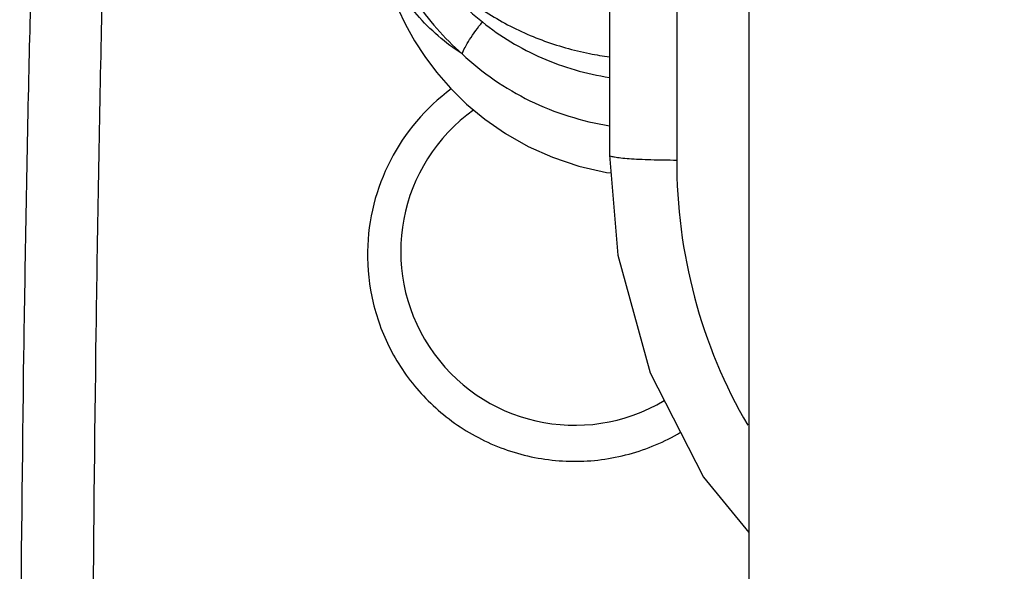
# Model space of a CAD drawing. Units: millimetres. Extents: x 0 to 122, y 0 to 65.
# Drawn here: x 8 to 9, y 50 to 50 of the extents above; entities that cross this region are included whole.
import ezdxf

# ---------------------------------------------------------------- set-up
doc = ezdxf.new("R2010")
doc.units = ezdxf.units.MM
doc.layers.add('COTAS', color=2, linetype='Continuous')
doc.styles.add('HT', font='BlissIta_7.ttf', dxfattribs={"width": 0.9, "height": 1})
doc.dimstyles.new('HT05', dxfattribs={"dimscale": 0.08, "dimtxt": 9, "dimasz": 18, "dimexe": 18, "dimexo": 15, "dimgap": 6, "dimtad": 1, "dimtoh": 1, "dimdec": 0, "dimlfac": 20, "dimdsep": 46, "dimtxsty": 'HT', "dimcen": 9, "dimadec": 0, "dimazin": 0, "dimtfac": 1, "dimtdec": 4, "dimtmove": 0, "dimatfit": 3, "dimfxl": 0, "dimtolj": 1, "dimtzin": 0, "dimarcsym": 0})

# ---------------------------------------------------------------- blocks, each defined once
blk = doc.blocks.new('*D58')
at = {"layer": 'COTAS', "color": 0, "lineweight": -2}
for p, q in [((8.29735, 50.70279), (8.29735, 63.12604)), ((40.64508, 50.70279), (40.64508, 63.12604)), ((9.73735, 61.68604), (39.20508, 61.68604))]:
    blk.add_line(p, q, dxfattribs=at)
at = {"layer": 'COTAS', "color": 0}
for points in [[(9.73735, 61.92604), (9.73735, 61.44604), (8.29735, 61.68604)], [(39.20508, 61.92604), (39.20508, 61.44604), (40.64508, 61.68604)]]:
    blk.add_solid(points, dxfattribs=at)
at = {"layer": 'Defpoints', "color": 0}
for p in [(40.64508, 61.68604), (8.29735, 49.50279), (40.64508, 49.50279)]:
    blk.add_point(p, dxfattribs=at)
at = {"layer": 'COTAS', "color": 0, "insert": (24.15793, 62.66831), "char_height": 1, "attachment_point": 5, "style": 'HT'}
blk.add_mtext('\\A1;W', dxfattribs=at)
blk = doc.blocks.new('AERO-20A')
for p, q in [((1128.36088, 1535.18991), (1128.36088, 1531.05778)), ((1128.30914, 1533.87629), (1128.30914, 1532.36416)), ((1128.26088, 1533.86784), (1128.26088, 1532.36765)), ((1128.10872, 1532.47323), (1128.11425, 1532.46167)), ((1128.11425, 1532.46167), (1128.12081, 1532.44992)), ((1128.12081, 1532.44992), (1128.12821, 1532.43849)), ((1128.12821, 1532.43849), (1128.13665, 1532.42722)), ((1128.13665, 1532.42722), (1128.14656, 1532.41582)), ((1128.14656, 1532.41582), (1128.15815, 1532.40441)), ((1128.15815, 1532.40441), (1128.17134, 1532.39342)), ((1128.17134, 1532.39342), (1128.18608, 1532.38319)), ((1128.18608, 1532.38319), (1128.20231, 1532.37399)), ((1128.20231, 1532.37399), (1128.21994, 1532.3661)), ((1128.26088, 1532.36765), (1128.26685, 1532.29567)), ((1128.21994, 1532.3661), (1128.23881, 1532.35978)), ((1128.23881, 1532.35978), (1128.25869, 1532.35529)), ((1128.25869, 1532.35529), (1128.26194, 1532.3549)), ((1128.26685, 1532.29567), (1128.28997, 1532.21121)), ((1128.28997, 1532.21121), (1128.32843, 1532.13599)), ((1128.32843, 1532.13599), (1128.36088, 1532.09616))]:
    blk.add_line(p, q)
for centre, radius, start, end in [((1128.23533, 1532.29596), 0.14837, 126.47104, 179.05376), ((1128.23588, 1532.29841), 0.125, 125.44849, 300.98533)]:
    blk.add_arc(centre, radius, start, end)
for points, knots in [([(1127.88898, 1531.77341), (1127.88898, 1531.92908), (1127.89033, 1532.15545), (1127.89527, 1532.44422), (1127.89871, 1532.57731), (1127.90074, 1532.63972)], [0, 0, 0, 0, 0.539005, 0.783808, 1, 1, 1, 1]), ([(1127.83702, 1531.77341), (1127.83702, 1531.92367), (1127.83837, 1532.14217), (1127.84331, 1532.42085), (1127.84677, 1532.54926), (1127.84879, 1532.60946)], [0, 0, 0, 0, 0.539121, 0.783902, 1, 1, 1, 1]), ([(1128.09354, 1532.57101), (1128.09699, 1532.56015), (1128.10592, 1532.53939), (1128.1254, 1532.5106), (1128.15017, 1532.48554), (1128.17934, 1532.46497), (1128.21177, 1532.44957), (1128.23959, 1532.44168), (1128.25608, 1532.43898), (1128.26088, 1532.43835)], [0, 0, 0, 0, 0.156079, 0.312158, 0.468237, 0.624316, 0.780395, 0.936475, 1, 1, 1, 1]), ([(1128.11249, 1532.53989), (1128.11835, 1532.52517), (1128.13428, 1532.49687), (1128.15687, 1532.47359), (1128.1695, 1532.46343)], [0, 0, 0, 0, 0.494368, 1, 1, 1, 1]), ([(1128.09881, 1532.52472), (1128.10407, 1532.50871), (1128.11927, 1532.4777), (1128.14208, 1532.45182), (1128.15501, 1532.44044)], [0, 0, 0, 0, 0.494417, 1, 1, 1, 1]), ([(1128.15501, 1532.44044), (1128.14303, 1532.44828), (1128.12164, 1532.46637), (1128.10665, 1532.49023), (1128.10168, 1532.50256)], [0, 0, 0, 0, 0.518474, 1, 1, 1, 1]), ([(1128.15501, 1532.44044), (1128.1556, 1532.44207), (1128.15723, 1532.44559), (1128.16184, 1532.45343), (1128.16623, 1532.45936), (1128.1695, 1532.46343)], [0, 0, 0, 0, 0.190602, 0.425243, 1, 1, 1, 1]), ([(1128.1695, 1532.46343), (1128.18245, 1532.45301), (1128.21157, 1532.43552), (1128.24418, 1532.42612), (1128.26088, 1532.42351)], [0, 0, 0, 0, 0.495789, 1, 1, 1, 1]), ([(1128.15501, 1532.44044), (1128.1693, 1532.42687), (1128.19432, 1532.40974), (1128.23135, 1532.39502), (1128.25096, 1532.39039), (1128.26088, 1532.38877)], [0, 0, 0, 0, 0.49568, 0.74714, 1, 1, 1, 1]), ([(1128.26088, 1532.36765), (1128.26088, 1532.36727), (1128.26256, 1532.36673), (1128.26493, 1532.36622), (1128.26952, 1532.36566), (1128.27533, 1532.36517), (1128.28256, 1532.36475), (1128.29395, 1532.36431), (1128.30294, 1532.36418), (1128.30914, 1532.36416)], [0, 0, 0, 0, 0.023355, 0.080819, 0.172719, 0.295809, 0.445882, 0.617627, 1, 1, 1, 1]), ([(1128.30914, 1532.36416), (1128.30914, 1532.33097), (1128.3177, 1532.26431), (1128.34332, 1532.20204), (1128.36015, 1532.17342)], [0, 0, 0, 0, 0.499911, 1, 1, 1, 1]), ([(1128.08698, 1532.29841), (1128.08678, 1532.28603), (1128.08955, 1532.26085), (1128.10319, 1532.225), (1128.12219, 1532.19854), (1128.14138, 1532.18065), (1128.16315, 1532.16519), (1128.19424, 1532.15148), (1128.22801, 1532.1466), (1128.25507, 1532.14825), (1128.28155, 1532.15351), (1128.30043, 1532.16149), (1128.31196, 1532.16832)], [0, 0, 0, 0, 0.117872, 0.238234, 0.36141, 0.424124, 0.487404, 0.61497, 0.7435, 0.807984, 0.872355, 1, 1, 1, 1])]:
    blk.add_open_spline(points, degree=3, knots=knots)

msp = doc.modelspace()

# ---------------------------------------------------------------- block references
msp.add_blockref('AERO-20A', (-1119.53967, -1482.27062))

# ---------------------------------------------------------------- dimensions: what is measured, and where the dimension line sits
at = {"layer": 'COTAS'}
dim = msp.add_linear_dim(base=(40.64508, 61.68604), p1=(8.29735, 49.50279), p2=(40.64508, 49.50279), text='W', dimstyle='HT05', dxfattribs=at)
dim.commit()
dim.dimension.update_dxf_attribs({"geometry": '*D58', "text_midpoint": (24.15793, 61.68604), "dimtype": 160})

doc.saveas('drawing.dxf')
